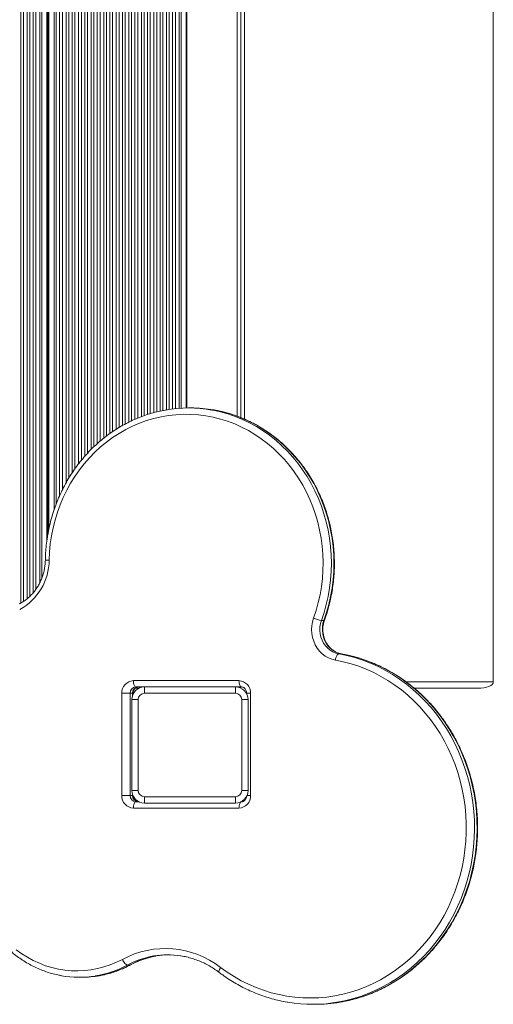
# Model space of a CAD drawing. Units: millimetres. Extents: x -5034 to 11505, y -4335 to 1451.
# Drawn here: x 1598 to 1973, y -2978 to -2198 of the extents above; entities that cross this region are included whole.
import ezdxf

# ---------------------------------------------------------------- set-up
doc = ezdxf.new("R2010")
doc.units = ezdxf.units.MM

msp = doc.modelspace()

# ---------------------------------------------------------------- linework, layer by layer
at = {"color": 7, "linetype": 'Continuous', "lineweight": 15}
for p, q in [((1769.64, -1619.3), (1769.64, -2511.85)), ((1772.64, -1618.41), (1772.64, -2512.98)), ((1972.64, -2722.38), (1972.64, -1622.38)), ((1619.29, -2608.82), (1619.29, -1647.88)), ((1729.69, -2505.33), (1729.69, -1647.88)), ((1729.86, -2505.33), (1729.86, -1647.38)), ((1733.29, -2505.32), (1731.31, -2505.32)), ((1838.48, -2673.62), (1836.5, -2673.62)), ((1852.3, -2700.16), (1850.32, -2700.16)), ((1852.3, -2700.16), (1852.44, -2700.17)), ((1687.59, -2721.38), (1771.19, -2721.38)), ((1691.99, -2727.38), (1689.08, -2727.38)), ((1696.35, -2726.38), (1689.56, -2726.38)), ((1696.35, -2731.38), (1696.35, -2726.38)), ((1696.35, -2726.38), (1768.35, -2726.38)), ((1773.16, -2726.38), (1768.35, -2726.38)), ((1768.35, -2731.38), (1768.35, -2726.38)), ((1769.64, -2726.38), (1769.64, -2726.47)), ((1772.64, -2726.38), (1772.64, -2727.35)), ((1960.46, -2727.38), (1910.01, -2727.38)), ((1678.4, -2812.38), (1678.4, -2731.38)), ((1678.4, -2731.38), (1684.97, -2731.38)), ((1684.97, -2731.38), (1684.97, -2812.38)), ((1686.94, -2731.38), (1684.97, -2731.38)), ((1686.35, -2808.38), (1686.35, -2736.38)), ((1691.35, -2736.38), (1686.35, -2736.38)), ((1687.35, -2732.02), (1687.35, -2731.38)), ((1691.35, -2736.38), (1691.35, -2808.38)), ((1768.35, -2731.38), (1696.35, -2731.38)), ((1773.35, -2808.38), (1773.35, -2736.38)), ((1773.35, -2736.38), (1778.35, -2736.38)), ((1777.35, -2731.38), (1777.35, -2732.02)), ((1778.35, -2736.38), (1778.35, -2808.38)), ((1780.37, -2731.38), (1780.37, -2812.38)), ((1678.4, -2812.38), (1684.97, -2812.38)), ((1686.94, -2812.38), (1684.97, -2812.38)), ((1686.35, -2808.38), (1691.35, -2808.38)), ((1696.35, -2813.38), (1768.35, -2813.38)), ((1696.35, -2818.38), (1696.35, -2813.38)), ((1768.35, -2818.38), (1768.35, -2813.38)), ((1778.35, -2808.38), (1773.35, -2808.38)), ((1771.19, -2822.38), (1687.59, -2822.38)), ((1689.56, -2817.38), (1691.99, -2817.38)), ((1768.35, -2818.38), (1696.35, -2818.38)), ((1772.71, -2817.38), (1773.16, -2817.38)), ((1684.87, -2946.68), (1682.89, -2946.68)), ((1644.68, -2956.38), (1646.66, -2956.38)), ((1829.44, -2977.8), (1831.41, -2977.8))]:
    msp.add_line(p, q, dxfattribs=at)
at = {"color": 8, "linetype": 'Continuous', "lineweight": 15}
for p, q in [((1775.46, -1622.38), (1775.46, -2514.17)), ((1598.32, -2659.88), (1598.32, -1647.88)), ((1600.47, -2658.59), (1600.47, -1647.88)), ((1603.41, -2656.43), (1603.41, -1647.88)), ((1605.56, -2654.54), (1605.56, -1647.88)), ((1608.27, -2651.65), (1608.27, -1647.88)), ((1610.42, -2648.85), (1610.42, -1647.88)), ((1613.35, -2643.99), (1613.35, -1647.88)), ((1615.07, -2640.05), (1615.07, -1647.88)), ((1619.09, -2610.14), (1619.09, -1647.88)), ((1619.73, -2606.03), (1619.73, -1647.88)), ((1620.06, -2604.11), (1620.06, -1647.88)), ((1620.29, -2603.01), (1620.29, -1647.88)), ((1620.55, -2601.71), (1620.55, -1647.88)), ((1624.76, -2586.06), (1624.76, -1647.88)), ((1626.44, -2581.36), (1626.44, -1647.88)), ((1629.15, -2574.81), (1629.15, -1647.88)), ((1631.3, -2570.24), (1631.3, -1647.88)), ((1634.24, -2564.65), (1634.24, -1647.88)), ((1636.39, -2561), (1636.39, -1647.88)), ((1639.1, -2556.72), (1639.1, -1647.88)), ((1641.25, -2553.52), (1641.25, -1647.88)), ((1644.18, -2549.55), (1644.18, -1647.88)), ((1646.34, -2546.87), (1646.34, -1647.88)), ((1649.04, -2543.64), (1649.04, -1647.88)), ((1651.19, -2541.27), (1651.19, -1647.88)), ((1654.13, -2538.21), (1654.13, -1647.88)), ((1656.28, -2536.07), (1656.28, -1647.88)), ((1658.99, -2533.6), (1658.99, -1647.88)), ((1661.14, -2531.67), (1661.14, -1647.88)), ((1664.07, -2529.29), (1664.07, -1647.88)), ((1666.23, -2527.59), (1666.23, -1647.88)), ((1668.93, -2525.62), (1668.93, -1647.88)), ((1671.08, -2524.1), (1671.08, -1647.88)), ((1674.02, -2522.19), (1674.02, -1647.88)), ((1676.17, -2520.85), (1676.17, -1647.88)), ((1678.88, -2519.28), (1678.88, -1647.88)), ((1681.03, -2518.08), (1681.03, -1647.88)), ((1683.96, -2516.58), (1683.96, -1647.88)), ((1686.12, -2515.51), (1686.12, -1647.88)), ((1688.82, -2514.31), (1688.82, -1647.88)), ((1690.97, -2513.36), (1690.97, -1647.88)), ((1693.91, -2512.24), (1693.91, -1647.88)), ((1696.06, -2511.42), (1696.06, -1647.88)), ((1698.77, -2510.53), (1698.77, -1647.88)), ((1700.92, -2509.84), (1700.92, -1647.88)), ((1703.86, -2509.01), (1703.86, -1647.88)), ((1706.01, -2508.45), (1706.01, -1647.88)), ((1708.71, -2507.81), (1708.71, -1647.88)), ((1710.86, -2507.37), (1710.86, -1647.88)), ((1713.8, -2506.81), (1713.8, -1647.88)), ((1715.95, -2506.46), (1715.95, -1647.88)), ((1718.66, -2506.09), (1718.66, -1647.88)), ((1720.81, -2505.85), (1720.81, -1647.88)), ((1723.75, -2505.6), (1723.75, -1647.88)), ((1725.46, -2505.49), (1725.46, -1647.88)), ((1729.48, -2505.34), (1729.48, -1647.88)), ((1903.66, -2722.38), (1972.64, -2722.38)), ((1686.94, -2732.99), (1686.94, -2731.38)), ((1687.35, -2731.38), (1686.94, -2731.38)), ((1777.35, -2731.38), (1780.37, -2731.38)), ((1686.94, -2812.38), (1686.94, -2811.78)), ((1687.18, -2812.38), (1686.94, -2812.38)), ((1777.51, -2812.38), (1780.37, -2812.38)), ((1684.87, -2946.68), (1685.2, -2946.6))]:
    msp.add_line(p, q, dxfattribs=at)
at = {"color": 7, "linetype": 'Continuous', "lineweight": 15, "flags": 128}
for points in [[(1830.25, -2671.79), (1832.28, -2665.72), (1834, -2659.55), (1835.4, -2653.28), (1836.49, -2646.94), (1837.26, -2640.55), (1837.71, -2634.11), (1837.83, -2627.66), (1837.63, -2621.22), (1837.11, -2614.79), (1836.26, -2608.41), (1835.1, -2602.08), (1833.62, -2595.83), (1831.83, -2589.69), (1829.74, -2583.65), (1827.34, -2577.75), (1824.65, -2572), (1821.68, -2566.42), (1818.43, -2561.03), (1814.92, -2555.83), (1811.15, -2550.85), (1807.14, -2546.11), (1802.89, -2541.6), (1798.43, -2537.36), (1793.76, -2533.39), (1788.89, -2529.71), (1783.85, -2526.31), (1778.65, -2523.22), (1773.3, -2520.45), (1767.82, -2518), (1762.22, -2515.88), (1756.53, -2514.09), (1750.75, -2512.64), (1744.91, -2511.54), (1739.03, -2510.79), (1733.11, -2510.39), (1727.19, -2510.34), (1721.27, -2510.65), (1715.37, -2511.3), (1709.52, -2512.31), (1703.72, -2513.66), (1698, -2515.35), (1692.38, -2517.38), (1686.86, -2519.75), (1681.48, -2522.43), (1676.23, -2525.44), (1671.14, -2528.75), (1666.23, -2532.35), (1661.51, -2536.25), (1656.98, -2540.42), (1652.68, -2544.85), (1648.6, -2549.53), (1644.76, -2554.44), (1641.18, -2559.58), (1637.86, -2564.92), (1634.81, -2570.46), (1632.04, -2576.16), (1629.56, -2582.02), (1627.39, -2588.02), (1625.51, -2594.14), (1623.95, -2600.36), (1622.7, -2606.67), (1621.76, -2613.04), (1621.15, -2619.45), (1620.86, -2625.9)], [(1847.6, -2705.09), (1844.8, -2704.39), (1842.1, -2703.3), (1839.55, -2701.85), (1837.19, -2700.06), (1835.06, -2697.95), (1833.19, -2695.57), (1831.61, -2692.95), (1830.36, -2690.13), (1829.44, -2687.17), (1828.88, -2684.1), (1828.68, -2680.97), (1828.84, -2677.84), (1829.37, -2674.77), (1830.25, -2671.79)], [(1836.5, -2673.62), (1835.75, -2676.18), (1835.34, -2678.83), (1835.25, -2681.52), (1835.51, -2684.19), (1836.1, -2686.8), (1837.01, -2689.29), (1838.23, -2691.63), (1839.73, -2693.77), (1841.48, -2695.66), (1843.46, -2697.27), (1845.62, -2698.57), (1847.92, -2699.54), (1850.32, -2700.16)], [(1852.3, -2700.16), (1849.89, -2699.54), (1847.59, -2698.57), (1845.43, -2697.27), (1843.46, -2695.66), (1841.71, -2693.77), (1840.21, -2691.63), (1838.99, -2689.29), (1838.08, -2686.8), (1837.49, -2684.19), (1837.23, -2681.52), (1837.31, -2678.83), (1837.73, -2676.18), (1838.48, -2673.62)], [(1756.64, -2948.57), (1761.93, -2952.37), (1767.4, -2955.88), (1773.02, -2959.07), (1778.79, -2961.95), (1784.69, -2964.5), (1790.69, -2966.72), (1796.8, -2968.6), (1802.98, -2970.14), (1809.23, -2971.33), (1815.52, -2972.17), (1821.85, -2972.66), (1828.19, -2972.8), (1834.53, -2972.58), (1840.86, -2972.01), (1847.14, -2971.09), (1853.38, -2969.81), (1859.54, -2968.2), (1865.63, -2966.24), (1871.61, -2963.94), (1877.47, -2961.31), (1883.21, -2958.36), (1888.8, -2955.1), (1894.23, -2951.52), (1899.48, -2947.65), (1904.54, -2943.49), (1909.4, -2939.06), (1914.05, -2934.35), (1918.47, -2929.4), (1922.65, -2924.21), (1926.58, -2918.79), (1930.25, -2913.15), (1933.65, -2907.32), (1936.77, -2901.31), (1939.6, -2895.14), (1942.14, -2888.81), (1944.38, -2882.35), (1946.31, -2875.77), (1947.93, -2869.09), (1949.23, -2862.34), (1950.21, -2855.52), (1950.87, -2848.65), (1951.21, -2841.75), (1951.22, -2834.85), (1950.91, -2827.95), (1950.27, -2821.08), (1949.31, -2814.26), (1948.03, -2807.49), (1946.44, -2800.81), (1944.53, -2794.23), (1942.31, -2787.76), (1939.79, -2781.42), (1936.98, -2775.23), (1933.88, -2769.21), (1930.5, -2763.36), (1926.85, -2757.71), (1922.94, -2752.28), (1918.78, -2747.07), (1914.38, -2742.1), (1909.75, -2737.38), (1904.9, -2732.92), (1899.85, -2728.74), (1894.62, -2724.85), (1889.2, -2721.25), (1883.62, -2717.96), (1877.9, -2714.99), (1872.04, -2712.34), (1866.07, -2710.02), (1859.99, -2708.03), (1853.83, -2706.39), (1847.6, -2705.09)], [(1850.32, -2700.16), (1849.92, -2700.25), (1849.51, -2700.53), (1849.1, -2700.99), (1848.71, -2701.6), (1848.35, -2702.35), (1848.04, -2703.2), (1847.78, -2704.13), (1847.6, -2705.09)], [(1687.59, -2721.38), (1687.62, -2722.36), (1687.74, -2723.3), (1687.92, -2724.16), (1688.16, -2724.92), (1688.46, -2725.54), (1688.8, -2726), (1689.17, -2726.29), (1689.56, -2726.38)], [(1773.16, -2726.38), (1772.78, -2726.29), (1772.41, -2726), (1772.06, -2725.54), (1771.76, -2724.92), (1771.52, -2724.16), (1771.34, -2723.3), (1771.22, -2722.36), (1771.19, -2721.38)], [(1687.59, -2822.38), (1687.62, -2821.41), (1687.74, -2820.47), (1687.92, -2819.6), (1688.16, -2818.85), (1688.46, -2818.22), (1688.8, -2817.76), (1689.17, -2817.48), (1689.56, -2817.38)], [(1773.16, -2817.38), (1772.78, -2817.48), (1772.41, -2817.76), (1772.06, -2818.22), (1771.76, -2818.85), (1771.52, -2819.6), (1771.34, -2820.47), (1771.22, -2821.41), (1771.19, -2822.38)], [(1594.82, -2934.51), (1599.14, -2937.69), (1603.64, -2940.56), (1608.29, -2943.11), (1613.09, -2945.33), (1618.01, -2947.22), (1623.02, -2948.76), (1628.12, -2949.96), (1633.28, -2950.79), (1638.47, -2951.27), (1643.68, -2951.38), (1648.89, -2951.13), (1654.08, -2950.52), (1659.21, -2949.55), (1664.28, -2948.23), (1669.27, -2946.56), (1674.14, -2944.54), (1678.88, -2942.19)], [(1678.88, -2942.19), (1679.32, -2943.07), (1679.81, -2943.91), (1680.35, -2944.68), (1680.9, -2945.36), (1681.45, -2945.92), (1681.98, -2946.34), (1682.47, -2946.59), (1682.89, -2946.68)]]:
    msp.add_lwpolyline(points, dxfattribs=at)
at = {"color": 8, "linetype": 'Continuous', "lineweight": 15, "flags": 128}
for points in [[(1749.78, -2506.97), (1750.64, -2507.13), (1756.61, -2508.44), (1762.5, -2510.09), (1768.29, -2512.09), (1773.99, -2514.42), (1779.56, -2517.08), (1784.99, -2520.07), (1790.26, -2523.37), (1795.36, -2526.97), (1800.28, -2530.86), (1805, -2535.04), (1809.5, -2539.49), (1813.78, -2544.19), (1817.83, -2549.14), (1821.62, -2554.32), (1825.15, -2559.71), (1828.4, -2565.3), (1831.38, -2571.07), (1834.07, -2577.01), (1836.46, -2583.1), (1838.54, -2589.32), (1840.32, -2595.65), (1841.78, -2602.08), (1842.92, -2608.58), (1843.74, -2615.14), (1844.23, -2621.74), (1844.4, -2628.36), (1844.24, -2634.97), (1843.75, -2641.57), (1842.94, -2648.14), (1841.81, -2654.64), (1840.35, -2661.07), (1838.58, -2667.4), (1836.5, -2673.62)], [(1838.48, -2673.62), (1840.56, -2667.4), (1842.33, -2661.07), (1843.78, -2654.64), (1844.92, -2648.14), (1845.73, -2641.57), (1846.22, -2634.97), (1846.38, -2628.36), (1846.21, -2621.74), (1845.72, -2615.14), (1844.9, -2608.58), (1843.76, -2602.08), (1842.3, -2595.65), (1840.52, -2589.32), (1838.43, -2583.1), (1836.04, -2577.01), (1833.36, -2571.07), (1830.38, -2565.3), (1827.12, -2559.71), (1823.59, -2554.32), (1819.8, -2549.14), (1815.76, -2544.19), (1811.48, -2539.49), (1806.97, -2535.04), (1802.26, -2530.86), (1797.34, -2526.97), (1792.23, -2523.37), (1786.96, -2520.07), (1781.53, -2517.08), (1775.96, -2514.42), (1770.27, -2512.09), (1764.47, -2510.09), (1758.58, -2508.44), (1752.62, -2507.13), (1751.24, -2506.88)], [(1838.9, -2673.49), (1838.78, -2673.59), (1838.48, -2673.62)], [(1850.32, -2700.16), (1856.69, -2701.48), (1862.99, -2703.16), (1869.21, -2705.17), (1875.32, -2707.53), (1881.32, -2710.22), (1887.19, -2713.23), (1892.9, -2716.57), (1898.46, -2720.21), (1903.84, -2724.15), (1909.03, -2728.39), (1914.01, -2732.91), (1918.78, -2737.69), (1923.33, -2742.73), (1927.63, -2748.01), (1931.68, -2753.52), (1935.47, -2759.25), (1938.99, -2765.18), (1942.23, -2771.3), (1945.19, -2777.58), (1947.84, -2784.02), (1950.2, -2790.6), (1952.25, -2797.3), (1953.98, -2804.1), (1955.4, -2810.99), (1956.49, -2817.95), (1957.26, -2824.96), (1957.71, -2832.01), (1957.82, -2839.07), (1957.61, -2846.12), (1957.07, -2853.16), (1956.21, -2860.16), (1955.02, -2867.1), (1953.51, -2873.96), (1951.69, -2880.74), (1949.55, -2887.4), (1947.11, -2893.94), (1944.37, -2900.34), (1941.33, -2906.58), (1938.01, -2912.64), (1934.41, -2918.52), (1930.54, -2924.18), (1926.41, -2929.63), (1922.04, -2934.85), (1917.43, -2939.81), (1912.6, -2944.52), (1907.55, -2948.96), (1902.31, -2953.11), (1896.87, -2956.97), (1891.27, -2960.52), (1885.51, -2963.77), (1879.6, -2966.69), (1873.57, -2969.28), (1867.43, -2971.54), (1861.18, -2973.46), (1854.86, -2975.03), (1850.31, -2975.94)], [(1851.26, -2976.12), (1856.84, -2975.03), (1863.16, -2973.46), (1869.4, -2971.54), (1875.55, -2969.28), (1881.58, -2966.69), (1887.48, -2963.77), (1893.25, -2960.52), (1898.85, -2956.97), (1904.28, -2953.11), (1909.53, -2948.96), (1914.57, -2944.52), (1919.41, -2939.81), (1924.02, -2934.85), (1928.39, -2929.63), (1932.51, -2924.18), (1936.38, -2918.52), (1939.98, -2912.64), (1943.3, -2906.58), (1946.34, -2900.34), (1949.08, -2893.94), (1951.53, -2887.4), (1953.66, -2880.74), (1955.49, -2873.96), (1957, -2867.1), (1958.18, -2860.16), (1959.05, -2853.16), (1959.59, -2846.12), (1959.8, -2839.07), (1959.68, -2832.01), (1959.24, -2824.96), (1958.47, -2817.95), (1957.37, -2810.99), (1955.96, -2804.1), (1954.22, -2797.3), (1952.18, -2790.6), (1949.82, -2784.02), (1947.16, -2777.58), (1944.21, -2771.3), (1940.97, -2765.18), (1937.45, -2759.25), (1933.66, -2753.52), (1929.6, -2748.01), (1925.3, -2742.73), (1920.76, -2737.69), (1915.99, -2732.91), (1911, -2728.39), (1905.81, -2724.15), (1900.43, -2720.21), (1894.88, -2716.57), (1889.16, -2713.23), (1883.3, -2710.22), (1877.3, -2707.53), (1871.18, -2705.17), (1864.97, -2703.16), (1858.67, -2701.48), (1852.3, -2700.16)], [(1755.59, -2952.55), (1755.43, -2952.36), (1755.33, -2951.98), (1755.36, -2951.47), (1755.51, -2950.85), (1755.79, -2950.14), (1756.17, -2949.37), (1756.64, -2948.57)]]:
    msp.add_lwpolyline(points, dxfattribs=at)
at = {"color": 7, "linetype": 'Continuous', "lineweight": 15}
for centre, radius, start, end in [((1731.31, -2609.38), 104.06, 79.77968, 100.20693), ((1733.28, -2609.42), 104.09, 80.06513, 89.99628), ((1576.35, -2625.81), 44.51, 298.38792, 359.88461), ((1839.48, -2651.95), 21.88, 245.06346, 262.18239), ((1688.01, -2730.99), 9.62, 92.52943, 182.32365), ((1770.76, -2730.99), 9.62, 357.67635, 87.47057), ((1689.77, -2731.19), 4.81, 92.52943, 182.32365), ((1696.35, -2736.38), 10, 90, 180), ((1691.75, -2731.19), 4.81, 92.52943, 182.32365), ((1768.35, -2736.38), 10, 0, 90), ((1696.35, -2736.38), 5, 90, 180), ((1768.35, -2736.38), 5, 0, 90), ((1688.01, -2812.77), 9.62, 177.67635, 267.47057), ((1689.77, -2812.58), 4.81, 177.67635, 267.47057), ((1696.35, -2808.38), 10, 180, 270), ((1691.75, -2812.58), 4.81, 177.67635, 267.47057), ((1696.35, -2808.38), 5, 180, 270), ((1768.35, -2808.38), 5, 270, 0), ((1768.35, -2808.38), 10, 270, 0), ((1770.76, -2812.77), 9.62, 272.52943, 2.32365), ((1712.86, -3005.13), 71.52, 52.25856, 118.36504), ((1714.78, -3004.83), 66.26, 81.11944, 99.54735), ((1716.76, -3004.87), 66.3, 90.85795, 99.59162), ((1644.68, -2876.97), 79.42, 259.78174, 279.16356), ((1646.65, -2876.92), 79.47, 270.00558, 280.20378), ((1829.44, -2859.68), 118.12, 260.4387, 280.17715), ((1831.4, -2859.58), 118.22, 270.00591, 279.66893)]:
    msp.add_arc(centre, radius, start, end, dxfattribs=at)
at = {"color": 8, "linetype": 'Continuous', "lineweight": 15}
for centre, radius, start, end in [((1621.76, -2551.83), 74.07, 266.97033, 269.31108), ((1715.11, -3006.41), 67.87, 99.60289, 118.34233), ((1717.06, -3006.34), 67.79, 99.63636, 118.35329), ((1644.32, -2875.2), 81.22, 279.21771, 298.35263), ((1646.22, -2874.99), 81.44, 280.26313, 298.33074)]:
    msp.add_arc(centre, radius, start, end, dxfattribs=at)
at = {"color": 7, "linetype": 'Continuous', "lineweight": 15}
msp.add_ellipse((1960.46, -2722.38), major_axis=(-12.18, 0), ratio=0.410365, start_param=1.570796, end_param=3.141593, dxfattribs=at)
for points, knots in [([(1712.74, -2506.99), (1710.99, -2507.33), (1707.35, -2508.03), (1701.9, -2509.47), (1696.39, -2511.24), (1690.96, -2513.31), (1685.64, -2515.67), (1680.43, -2518.32), (1675.35, -2521.26), (1670.42, -2524.47), (1665.64, -2527.95), (1661.04, -2531.69), (1656.61, -2535.67), (1652.37, -2539.89), (1648.34, -2544.35), (1644.52, -2549.01), (1640.92, -2553.89), (1637.55, -2558.95), (1634.43, -2564.19), (1631.55, -2569.6), (1628.93, -2575.16), (1626.57, -2580.86), (1624.49, -2586.68), (1622.67, -2592.6), (1621.14, -2598.62), (1619.89, -2604.72), (1618.92, -2610.88), (1618.25, -2617.08), (1617.94, -2622.06), (1617.86, -2624.97), (1617.84, -2625.8)], [0, 0, 0, 0, 0.033809, 0.070312, 0.10682, 0.143335, 0.179856, 0.216386, 0.252925, 0.289473, 0.326031, 0.362598, 0.399175, 0.435762, 0.472358, 0.508963, 0.545576, 0.582197, 0.618826, 0.655461, 0.692102, 0.728749, 0.765401, 0.802057, 0.838718, 0.875381, 0.912047, 0.948716, 0.985387, 1, 1, 1, 1]), ([(1838.9, -2673.49), (1839.27, -2672.45), (1840.33, -2669.47), (1841.86, -2664.46), (1843.41, -2658.45), (1844.67, -2652.35), (1845.64, -2646.2), (1846.33, -2640), (1846.72, -2633.76), (1846.83, -2627.52), (1846.64, -2621.28), (1846.16, -2615.05), (1845.39, -2608.86), (1844.33, -2602.72), (1842.99, -2596.65), (1841.36, -2590.66), (1839.46, -2584.76), (1837.28, -2578.98), (1834.84, -2573.32), (1832.13, -2567.81), (1829.17, -2562.45), (1825.96, -2557.26), (1822.52, -2552.25), (1818.84, -2547.44), (1814.94, -2542.84), (1810.84, -2538.46), (1806.53, -2534.31), (1802.04, -2530.41), (1797.37, -2526.75), (1792.53, -2523.36), (1787.55, -2520.24), (1782.42, -2517.39), (1777.17, -2514.84), (1771.81, -2512.57), (1766.34, -2510.6), (1760.8, -2508.94), (1755.8, -2507.7), (1752.64, -2507.15), (1751.37, -2506.93)], [0, 0, 0, 0, 0.015212, 0.0436372, 0.072066, 0.1004975, 0.1289311, 0.1573665, 0.1858035, 0.2142416, 0.2426804, 0.2711197, 0.2995589, 0.3279978, 0.356436, 0.384873, 0.4133086, 0.4417422, 0.4701734, 0.4986018, 0.5270267, 0.5554478, 0.5838645, 0.6122762, 0.6406824, 0.6690826, 0.6974763, 0.7258631, 0.7542425, 0.7826143, 0.8109782, 0.8393342, 0.8676823, 0.8960227, 0.9243557, 0.9526818, 0.9810015, 1, 1, 1, 1]), ([(1617.84, -2625.8), (1617.82, -2626.38), (1617.77, -2628.14), (1617.46, -2631.05), (1616.83, -2634.48), (1615.92, -2637.84), (1614.74, -2641.1), (1613.3, -2644.22), (1611.61, -2647.2), (1609.69, -2649.99), (1607.56, -2652.59), (1605.22, -2654.96), (1602.69, -2657.09), (1600.03, -2658.98), (1598.15, -2660), (1597.22, -2660.51)], [0, 0, 0, 0, 0.04014, 0.120015, 0.199905, 0.279801, 0.359714, 0.439656, 0.519641, 0.599685, 0.679806, 0.760021, 0.840349, 0.920807, 1, 1, 1, 1]), ([(1852.43, -2700.17), (1852.1, -2700.1), (1851.03, -2699.89), (1849.27, -2699.31), (1847.21, -2698.33), (1845.29, -2697.05), (1843.52, -2695.52), (1841.95, -2693.75), (1840.58, -2691.78), (1839.46, -2689.64), (1838.59, -2687.36), (1837.98, -2684.97), (1837.64, -2682.52), (1837.59, -2680.05), (1837.82, -2677.59), (1838.27, -2675.39), (1838.71, -2674.06), (1838.9, -2673.49)], [0, 0, 0, 0, 0.033104, 0.105181, 0.177073, 0.248596, 0.31972, 0.390463, 0.460872, 0.531006, 0.600924, 0.670678, 0.740313, 0.809868, 0.879376, 0.948862, 1, 1, 1, 1]), ([(1851.38, -2976.07), (1852.24, -2975.93), (1855.12, -2975.47), (1859.97, -2974.36), (1865.92, -2972.75), (1871.78, -2970.82), (1877.55, -2968.58), (1883.21, -2966.06), (1888.76, -2963.24), (1894.18, -2960.14), (1899.46, -2956.77), (1904.59, -2953.12), (1909.55, -2949.22), (1914.33, -2945.06), (1918.92, -2940.66), (1923.32, -2936.03), (1927.51, -2931.18), (1931.48, -2926.11), (1935.23, -2920.85), (1938.74, -2915.4), (1942.01, -2909.77), (1945.03, -2903.98), (1947.79, -2898.04), (1950.29, -2891.97), (1952.52, -2885.77), (1954.47, -2879.47), (1956.15, -2873.07), (1957.54, -2866.59), (1958.65, -2860.05), (1959.47, -2853.45), (1960, -2846.82), (1960.24, -2840.18), (1960.19, -2833.52), (1959.84, -2826.88), (1959.21, -2820.26), (1958.28, -2813.68), (1957.07, -2807.16), (1955.58, -2800.71), (1953.8, -2794.34), (1951.74, -2788.07), (1949.42, -2781.91), (1946.82, -2775.88), (1943.96, -2769.99), (1940.85, -2764.26), (1937.49, -2758.69), (1933.89, -2753.3), (1930.06, -2748.11), (1926, -2743.12), (1921.73, -2738.34), (1917.26, -2733.79), (1912.59, -2729.48), (1907.74, -2725.41), (1902.71, -2721.6), (1897.52, -2718.05), (1892.19, -2714.77), (1886.72, -2711.78), (1881.12, -2709.06), (1875.41, -2706.65), (1869.6, -2704.52), (1863.7, -2702.71), (1857.98, -2701.24), (1854.2, -2700.51), (1852.43, -2700.17)], [0, 0, 0, 0, 0.007176, 0.023994, 0.040813, 0.057635, 0.074459, 0.091286, 0.108116, 0.124949, 0.141786, 0.158627, 0.175472, 0.19232, 0.209172, 0.226027, 0.242886, 0.259749, 0.276614, 0.293482, 0.310353, 0.327227, 0.344103, 0.360981, 0.37786, 0.394742, 0.411625, 0.428509, 0.445394, 0.46228, 0.479167, 0.496055, 0.512943, 0.529831, 0.54672, 0.563608, 0.580496, 0.597383, 0.61427, 0.631156, 0.648042, 0.664926, 0.681808, 0.698689, 0.715568, 0.732445, 0.74932, 0.766191, 0.78306, 0.799926, 0.816789, 0.833648, 0.850503, 0.867355, 0.884203, 0.901047, 0.917886, 0.934723, 0.951555, 0.968384, 0.98521, 1, 1, 1, 1]), ([(1687.35, -2731.38), (1687.35, -2731.21), (1687.37, -2730.65), (1687.56, -2729.69), (1688.01, -2728.62), (1688.65, -2727.71), (1689.43, -2727.02), (1690.31, -2726.56), (1691.02, -2726.4), (1691.44, -2726.38), (1691.54, -2726.38)], [0, 0, 0, 0, 0.059327, 0.201154, 0.343548, 0.487407, 0.63455, 0.787549, 0.949519, 1, 1, 1, 1]), ([(1773.16, -2726.38), (1773.28, -2726.39), (1773.74, -2726.4), (1774.5, -2726.6), (1775.39, -2727.11), (1776.16, -2727.84), (1776.78, -2728.79), (1777.2, -2729.91), (1777.34, -2730.8), (1777.35, -2731.28), (1777.35, -2731.38)], [0, 0, 0, 0, 0.059743, 0.237317, 0.388042, 0.531294, 0.682652, 0.829053, 0.964098, 1, 1, 1, 1]), ([(1691.54, -2817.38), (1691.42, -2817.38), (1690.96, -2817.36), (1690.2, -2817.17), (1689.31, -2816.66), (1688.54, -2815.93), (1687.92, -2814.97), (1687.49, -2813.88), (1687.41, -2813.11), (1687.37, -2812.75)], [0, 0, 0, 0, 0.062473, 0.248162, 0.405776, 0.555574, 0.71385, 0.866941, 1, 1, 1, 1]), ([(1777.35, -2812.38), (1777.34, -2812.55), (1777.33, -2813.12), (1777.14, -2814.07), (1776.69, -2815.15), (1776.05, -2816.05), (1775.26, -2816.75), (1774.38, -2817.2), (1773.67, -2817.37), (1773.26, -2817.38), (1773.16, -2817.38)], [0, 0, 0, 0, 0.059327, 0.201154, 0.343548, 0.487407, 0.63455, 0.787549, 0.949519, 1, 1, 1, 1]), ([(1566.9, -2820.94), (1566.51, -2821.82), (1565.39, -2824.34), (1563.75, -2828.61), (1562.07, -2833.75), (1560.68, -2838.99), (1559.56, -2844.32), (1558.73, -2849.7), (1558.19, -2855.13), (1557.95, -2860.58), (1557.99, -2866.04), (1558.33, -2871.48), (1558.96, -2876.9), (1559.88, -2882.27), (1561.09, -2887.57), (1562.57, -2892.79), (1564.34, -2897.9), (1566.37, -2902.9), (1568.67, -2907.76), (1571.23, -2912.46), (1574.03, -2917), (1577.08, -2921.35), (1580.35, -2925.51), (1583.83, -2929.45), (1587.53, -2933.16), (1591.41, -2936.64), (1595.48, -2939.86), (1599.71, -2942.83), (1604.09, -2945.52), (1608.61, -2947.93), (1613.25, -2950.05), (1618, -2951.88), (1622.83, -2953.4), (1626.99, -2954.47), (1629.56, -2954.92), (1630.47, -2955.07)], [0, 0, 0, 0, 0.016787, 0.047972, 0.079163, 0.11036, 0.141561, 0.172766, 0.203974, 0.235184, 0.266396, 0.29761, 0.328824, 0.360037, 0.391249, 0.42246, 0.453668, 0.484873, 0.516073, 0.547269, 0.578458, 0.60964, 0.640814, 0.671979, 0.703134, 0.734277, 0.765409, 0.796529, 0.827636, 0.85873, 0.889811, 0.92088, 0.951937, 0.982983, 1, 1, 1, 1]), ([(1685.2, -2946.6), (1685.9, -2946.23), (1687.96, -2945.15), (1691.47, -2943.57), (1695.77, -2941.96), (1700.15, -2940.67), (1703.52, -2939.86), (1705.44, -2939.58), (1705.85, -2939.52)], [0, 0, 0, 0, 0.106286, 0.315134, 0.524081, 0.73315, 0.94233, 1, 1, 1, 1]), ([(1724.89, -2939.37), (1725.01, -2939.39), (1726.64, -2939.59), (1729.74, -2940.27), (1734.16, -2941.44), (1738.5, -2942.94), (1742.74, -2944.74), (1746.87, -2946.83), (1750.79, -2949.15), (1753.68, -2951.12), (1755.23, -2952.28), (1755.59, -2952.55)], [0, 0, 0, 0, 0.011221, 0.147973, 0.284691, 0.421362, 0.557972, 0.694514, 0.830981, 0.960073, 1, 1, 1, 1]), ([(1660.86, -2955.09), (1662.14, -2954.85), (1665.07, -2954.31), (1669.59, -2953.09), (1674.4, -2951.51), (1679.12, -2949.61), (1682.7, -2947.92), (1684.7, -2946.86), (1685.2, -2946.6)], [0, 0, 0, 0, 0.151494, 0.347352, 0.54325, 0.739196, 0.935202, 1, 1, 1, 1]), ([(1755.59, -2952.55), (1756.49, -2953.23), (1759.08, -2955.16), (1763.47, -2958.14), (1768.81, -2961.41), (1774.29, -2964.4), (1779.89, -2967.1), (1785.6, -2969.51), (1791.41, -2971.62), (1797.31, -2973.44), (1803.28, -2974.92), (1807.42, -2975.81), (1809.57, -2976.12), (1809.69, -2976.14)], [0, 0, 0, 0, 0.055882, 0.160148, 0.264404, 0.368635, 0.472843, 0.577027, 0.681189, 0.785329, 0.88945, 0.993554, 1, 1, 1, 1])]:
    msp.add_open_spline(points, degree=3, knots=knots, dxfattribs=at)

doc.saveas('drawing.dxf')
